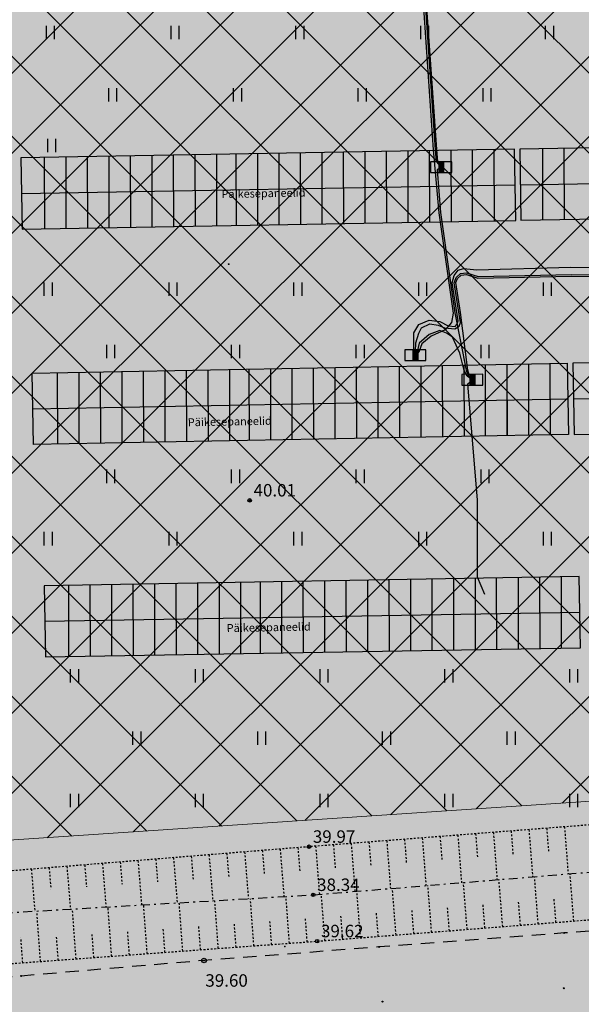
# Model space of a CAD drawing. Units: metres. Extents: x 543235 to 563717, y 6566032 to 6588992.
# Drawn here: x 549868 to 549899, y 6586325 to 6586381 of the extents above; entities that cross this region are included whole.
import ezdxf
from ezdxf.enums import TextEntityAlignment as Align

# ---------------------------------------------------------------- set-up
doc = ezdxf.new("R2010")
doc.units = ezdxf.units.M
doc.header["$MEASUREMENT"] = 0
for name, pattern in [('ASFBET', [2.5, 1.5, -1]), ('KRAAVIPERV', [0.02001, 0.01, -1e-05, 0.01]), ('KRAAVIPOHI', [3.1, 1, -0.5, 0.1, -0.5, 1]), ('NOLVAKRIIPS', [0.02001, 0.01, -1e-05, 0.01])]:
    doc.linetypes.add(name, pattern=pattern)
doc.layers.get('0').update_dxf_attribs({"color": 250})
for name, color, linetype in [('ELRAJATISMP', 1, 'Continuous'), ('HALJASTUS', 252, 'Continuous'), ('KORGUS-EH2000', 7, 'Continuous'), ('MOOTMPUNKT', 7, 'Continuous'), ('MPKAABEL', 253, 'Continuous'), ('RAJATIS', 7, 'Continuous'), ('SITRASS', 102, 'Continuous'), ('TEE', 7, 'Continuous'), ('VEEKOGU', 5, 'Continuous')]:
    doc.layers.add(name, color=color, linetype=linetype)
for name, color, linetype, lineweight in [('Hoonestusala2', 250, 'Continuous', 9), ('Päikesepaneelid', 160, 'Continuous', 30), ('Teed', 252, 'Continuous', 30)]:
    doc.layers.add(name, color=color, linetype=linetype, lineweight=lineweight)
doc.layers.add('Muruala', color=7, linetype='Continuous', lineweight=30, true_color=0x7ca500, transparency=0.7)
doc.styles.add('ITALIC', font='italic.shx')
doc.styles.add('romans', font='romans.shx')
doc.linetypes.add('KAITSETORU', pattern='A,0,[153,mkm,S=0.075,R=0,X=0,Y=0],-0.15,[153,mkm,S=0.075,R=0,X=0,Y=0],-0.15,[153,mkm,S=0.075,R=0,X=0,Y=0],-0.15,[152,mkm,S=0.075,R=0,X=0,Y=0],-1.2,[153,mkm,S=0.075,R=0,X=0,Y=0],-0.15,[153,mkm,S=0.075,R=0,X=0,Y=0],-0.15,[153,mkm,S=0.075,R=0,X=0,Y=0],-0.15,[152,mkm,S=0.075,R=0,X=0,Y=0],-0.15', length=2.25)
doc.linetypes.add('MP_KBL', pattern='A,8,-2,[138,mkm,S=1,R=0,X=0,Y=0],6,[138,mkm,S=1,R=180,X=0,Y=0],-2', length=18)
doc.linetypes.add('SI_KBL', pattern='A,8,-2,4,[132,mkm,S=0.5,R=0,X=0,Y=0],4,-2', length=20)

# ---------------------------------------------------------------- blocks, each defined once
blk = doc.blocks.new('HEIN')
at = {"color": 0, "linetype": 'Continuous'}
for p, q in [((-0.46, 0.76), (-0.46, -0.76)), ((0.46, 0.76), (0.46, -0.76))]:
    blk.add_line(p, q, dxfattribs=at)
blk = doc.blocks.new('RING02')
at = {"color": 0, "linetype": 'Continuous', "lineweight": -3}
blk.add_circle((0, 0), 0.25, dxfattribs=at)
blk = doc.blocks.new('ELJK')
at = {"color": 0, "linetype": 'Continuous'}
for p, q in [((1.19, 0.6), (-1.19, 0.6)), ((-1.19, 0.6), (-1.19, -0.6)), ((-0.27, 0.6), (-0.27, -0.6)), ((0.27, 0.57), (-0.27, 0.57)), ((0.27, 0.54), (-0.27, 0.54)), ((0.27, 0.51), (-0.27, 0.51)), ((0.27, 0.49), (-0.27, 0.49)), ((0.27, 0.46), (-0.27, 0.46)), ((0.27, 0.43), (-0.27, 0.43)), ((0.27, 0.4), (-0.27, 0.4)), ((0.27, 0.37), (-0.27, 0.37)), ((0.27, 0.34), (-0.27, 0.34)), ((0.27, 0.31), (-0.27, 0.31)), ((0.27, 0.28), (-0.27, 0.28)), ((0.27, 0.25), (-0.27, 0.25)), ((0.27, 0.22), (-0.27, 0.22)), ((0.27, 0.2), (-0.27, 0.2)), ((0.27, 0.17), (-0.27, 0.17)), ((0.27, 0.14), (-0.27, 0.14)), ((0.27, 0.11), (-0.27, 0.11)), ((0.27, 0.09), (-0.27, 0.09)), ((0.27, 0.06), (-0.27, 0.06)), ((0.27, 0.03), (-0.27, 0.03)), ((0.27, 0.6), (0.27, -0.6)), ((1.19, -0.6), (1.19, 0.6)), ((-1.19, -0.6), (1.19, -0.6)), ((0.27, 0), (-0.27, 0)), ((0.27, -0.03), (-0.27, -0.03)), ((0.27, -0.06), (-0.27, -0.06)), ((0.27, -0.09), (-0.27, -0.09)), ((0.27, -0.12), (-0.27, -0.12)), ((0.27, -0.14), (-0.27, -0.14)), ((0.27, -0.17), (-0.27, -0.17)), ((0.27, -0.2), (-0.27, -0.2)), ((0.27, -0.23), (-0.27, -0.23)), ((0.27, -0.26), (-0.27, -0.26)), ((0.27, -0.29), (-0.27, -0.29)), ((0.27, -0.32), (-0.27, -0.32)), ((0.27, -0.35), (-0.27, -0.35)), ((0.27, -0.37), (-0.27, -0.37)), ((0.27, -0.4), (-0.27, -0.4)), ((0.27, -0.43), (-0.27, -0.43)), ((0.27, -0.46), (-0.27, -0.46)), ((0.27, -0.48), (-0.27, -0.48)), ((0.27, -0.51), (-0.27, -0.51)), ((0.27, -0.54), (-0.27, -0.54)), ((0.27, -0.57), (-0.27, -0.57))]:
    blk.add_line(p, q, dxfattribs=at)

msp = doc.modelspace()

# ---------------------------------------------------------------- hatches: boundary and pattern name
at = {"layer": 'Hoonestusala2'}
h = msp.add_hatch(dxfattribs=at)
h.set_pattern_fill('ANSI37', color=256)
h.set_pattern_definition([(45, (0, 0), (-2.2450640303, 2.2450640303), []), (135, (0, 0), (-2.2450640303, -2.2450640303), [])])
h.paths.add_polyline_path([(549617.621, 6586600.376), (549610.143, 6586595.535), (549573.897, 6586562.881), (549573.97, 6586549.42), (549662.27, 6586513.26), (549661.842, 6586480.43), (549756.026, 6586481.346), (549756.075, 6586470.713), (549816.619, 6586470.705), (549821.727, 6586470.791), (549820.724, 6586497.423), (549803.027, 6586507.726)])
h.paths.add_polyline_path([(549749.968, 6586454.578), (549818.758, 6586454.572), (549818.642, 6586421.115), (549749.852, 6586421.122)])
h.paths.add_polyline_path([(550113.473, 6586443.179), (550113.746, 6586452.601), (549861.839, 6586449.709), (549863.536, 6586334.249), (549959.251, 6586340.67), (550008.35, 6586372.523)])
h.paths.add_polyline_path([(549820.318, 6586250.246), (549746.035, 6586250.119), (549746.759, 6586378.89), (549766.353, 6586390.885), (549818.149, 6586390.911)])
at = {"layer": 'Muruala'}
h = msp.add_hatch(color=256, dxfattribs=at)
h.dxf.hatch_style = 1
h.paths.add_polyline_path([(549849.39, 6586307.84), (549974.5, 6586317.68), (550029.644, 6586355.599), (550070.839, 6586381.424), (550070.45, 6586400.7), (550159.4, 6586464.35), (550067.38, 6586525.65), (549952.58, 6586633.56), (549852.31, 6586563.38), (549879.716, 6586541.773), (549867.72, 6586517.27), (549836.74, 6586531.36), (549837.38, 6586514.53), (549627.3, 6586616.51), (549573.68, 6586602.75), (549573.97, 6586549.42), (549662.27, 6586513.26), (549660.95, 6586412.04), (549601.83, 6586397.4), (549557.8, 6586322.71), (549429.46, 6586321.73), (549421.879, 6586244.483), (549402.98, 6586046.85), (549448.64, 6586009.06), (549627.91, 6586030.92), (549796.69, 6586038.11), (549817.14, 6586046.77), (549861.7, 6586048.89), (549852.243, 6586247.77)])
at = {"layer": 'Teed'}
h = msp.add_hatch(color=256, dxfattribs=at)
h.dxf.hatch_style = 1
h.paths.add_polyline_path([(549855.395, 6586505.746), (549857.623, 6586506.274), (549859.606, 6586506.669), (549862.821, 6586507.415), (549865.467, 6586508.158), (549868.006, 6586509.014), (549870.482, 6586509.98), (549872.909, 6586511.087), (549874.437, 6586511.844), (549876.55, 6586512.969), (549878.383, 6586514.127), (549880.657, 6586515.677), (549887.731, 6586520.965), (549895.342, 6586526.676), (549903.441, 6586532.743), (549911.656, 6586538.865), (549911.743, 6586538.777), (549918.734, 6586543.943), (549925.655, 6586549.054), (549926.246, 6586549.732), (549933.941, 6586555.593), (549942.107, 6586561.748), (549948.357, 6586566.537), (549959.33, 6586574.77), (549966.032, 6586577.923), (549970.334, 6586578.859), (549975.512, 6586579.068), (549979.171, 6586578.564), (549982.595, 6586577.618), (549985.83, 6586576.208), (549990.395, 6586573.427), (550000.54, 6586564.016), (550011.761, 6586553.376), (550024.072, 6586541.681), (550037.011, 6586529.595), (550037.807, 6586528.819), (550038.022, 6586527.705), (550038.016, 6586527.709), (550037.954, 6586525.64), (550037.239, 6586524.418), (550036.366, 6586523.293), (550040.612, 6586519.588), (550041.685, 6586518.665), (550045.731, 6586515.6), (550046.245, 6586516.313), (550047.198, 6586517.31), (550048.842, 6586517.986), (550050.072, 6586517.779), (550050.807, 6586517.713), (550051.524, 6586517.209), (550056.925, 6586512.953), (550069.266, 6586503.595), (550081.652, 6586494.948), (550096.439, 6586484.791), (550108.494, 6586476.448), (550115.756, 6586470.376), (550118.479, 6586467.211), (550120.371, 6586463.94), (550121.742, 6586460.855), (550122.726, 6586456.896), (550122.817, 6586455.421), (550122.952, 6586453.222), (550122.812, 6586449.53), (550122.218, 6586446.016), (550121.038, 6586442.422), (550120.42, 6586441.014), (550118.987, 6586438.472), (550117.747, 6586436.44), (550117.189, 6586435.738), (550128.545, 6586443.989), (550128.712, 6586444.507), (550129.483, 6586448.959), (550129.673, 6586453.156), (550129.252, 6586457.7), (550128.842, 6586459.704), (550128.069, 6586462.505), (550127.086, 6586465.145), (550126.498, 6586466.574), (550124.786, 6586469.064), (550124.377, 6586468.853), (550120.808, 6586472.234), (550116.943, 6586475.446), (550113.034, 6586478.424), (550111.007, 6586479.851), (550102.687, 6586485.341), (550093.298, 6586491.624), (550084.033, 6586497.788), (550075.764, 6586503.311), (550071.558, 6586506.209), (550067.529, 6586509.082), (550063.507, 6586512.089), (550059.653, 6586515.114), (550055.628, 6586518.33), (550051.789, 6586521.537), (550048.02, 6586524.853), (550044.225, 6586528.249), (550036.298, 6586535.697), (550028.588, 6586542.901), (550020.661, 6586550.397), (550012.666, 6586557.889), (550004.796, 6586565.309), (549998.962, 6586570.779), (549995.307, 6586574.037), (549991.386, 6586576.993), (549987.156, 6586579.546), (549982.722, 6586581.687), (549978.213, 6586583.504), (549973.487, 6586584.897), (549971.239, 6586585.432), (549971.262, 6586585.61), (549966.508, 6586584.79), (549962.08, 6586583.473), (549958.037, 6586581.622), (549954.289, 6586579.157), (549951.413, 6586577.039), (549944.379, 6586571.755), (549938.117, 6586567.05), (549930.109, 6586561.022), (549922.375, 6586555.131), (549914.71, 6586549.426), (549907.383, 6586543.966), (549899.453, 6586537.933), (549891.345, 6586531.934), (549883.805, 6586526.287), (549877.01, 6586521.135), (549874.945, 6586519.75), (549872.793, 6586518.45), (549870.608, 6586517.289), (549868.284, 6586516.189), (549866.119, 6586515.381), (549864.007, 6586514.745), (549861.904, 6586514.135), (549859.396, 6586513.46), (549857.055, 6586512.929), (549854.701, 6586512.538), (549852.238, 6586512.284), (549849.767, 6586512.203), (549845.827, 6586512.373), (549842.188, 6586512.669), (549840.544, 6586512.942), (549836.546, 6586514.009), (549834.522, 6586514.654), (549830.335, 6586516.344), (549826.266, 6586518.295), (549824.543, 6586519.165), (549822.229, 6586520.311), (549809.159, 6586526.684), (549796.001, 6586533.054), (549782.783, 6586539.499), (549769.856, 6586545.733), (549756.789, 6586552.053), (549743.55, 6586558.444), (549730.329, 6586564.917), (549717.156, 6586571.252), (549704.055, 6586577.618), (549691.037, 6586583.954), (549678.047, 6586590.292), (549664.656, 6586596.784), (549649.8, 6586603.958), (549636.875, 6586610.211), (549628.702, 6586614.231), (549626.48, 6586615.578), (549626.007, 6586615.917), (549623.747, 6586617.485), (549616.418, 6586615.272), (549617.815, 6586613.977), (549620.18, 6586611.893), (549625.309, 6586608.553), (549628.814, 6586606.784), (549629.574, 6586606.421), (549633.719, 6586604.459), (549646.663, 6586598.265), (549661.567, 6586590.967), (549674.987, 6586584.426), (549688.022, 6586578.093), (549701.067, 6586571.77), (549714.262, 6586565.326), (549727.298, 6586558.979), (549740.572, 6586552.576), (549753.919, 6586546.138), (549763.247, 6586541.154), (549779.83, 6586533.581), (549793.032, 6586527.14), (549806.273, 6586520.698), (549810.522, 6586518.216), (549819.079, 6586514.341), (549822.968, 6586512.03), (549826.736, 6586508.997), (549829.824, 6586505.321), (549830.083, 6586504.904), (549832.111, 6586501.007), (549833.594, 6586496.623), (549834.242, 6586492.251), (549834.476, 6586487.907), (549834.728, 6586483.048), (549835.548, 6586468.716), (549835.756, 6586465.206), (549836.167, 6586458.477), (549836.266, 6586454.453), (549837.155, 6586439.564), (549836.852, 6586429.804), (549835.71, 6586422.202), (549833.15, 6586413.614), (549830.163, 6586405.705), (549827.505, 6586399.285), (549826.954, 6586397.682), (549825.595, 6586393.382), (549824.513, 6586388.692), (549823.755, 6586384.379), (549823.254, 6586379.781), (549822.905, 6586375.011), (549822.846, 6586370.322), (549823.01, 6586365.438), (549823.588, 6586350.92), (549824.129, 6586336.792), (549824.175, 6586335.244), (549824.644, 6586321.234), (549825.186, 6586306.715), (549825.7, 6586292.605), (549826.177, 6586278.751), (549826.691, 6586264.688), (549827.246, 6586250.942), (549827.374, 6586247.58), (549828.911, 6586208.948), (549830.241, 6586175.809), (549830.845, 6586148.526), (549828.826, 6586140.039), (549825.072, 6586131.987), (549820.6, 6586126.17), (549813.893, 6586120.69), (549807.587, 6586117.353), (549800.089, 6586115.473), (549753.166, 6586114.52), (549637.249, 6586113.602), (549609.231, 6586113.58), (549519.674, 6586113.01), (549513.455, 6586113.946), (549507.905, 6586116.081), (549472.72, 6586115.736), (549472.486, 6586112.655), (549409.231, 6586112.222), (549408.508, 6586104.661), (549609.187, 6586106.274), (549637.19, 6586106.37), (549753.239, 6586107.382), (549799.561, 6586107.816), (549827.541, 6586108.045), (549830.183, 6586108.599), (549834.253, 6586110.764), (549835.706, 6586112.798), (549838.058, 6586116.812), (549838.992, 6586121.74), (549838.495, 6586134.847), (549837.086, 6586174.193), (549835.523, 6586209.127), (549833.939, 6586247.63), (549833.872, 6586250.924), (549833.341, 6586264.789), (549832.845, 6586278.707), (549833.624, 6586292.941), (549834.085, 6586295.159), (549834.553, 6586299.359), (549836.186, 6586304.377), (549838.112, 6586308.748), (549839.199, 6586310.256), (549841.689, 6586312.585), (549843.719, 6586314.088), (549848.054, 6586316.449), (549850.065, 6586317.126), (549858.208, 6586319.553), (549868.142, 6586320.327), (549878.202, 6586321.102), (549888.297, 6586321.898), (549898.299, 6586322.665), (549908.895, 6586323.48), (549919.071, 6586324.325), (549929.473, 6586325.166), (549939.942, 6586326.005), (549950.1, 6586326.756), (549958.886, 6586327.388), (549961.415, 6586327.636), (549964.218, 6586328.061), (549966.666, 6586328.508), (549968.816, 6586329.15), (549970.908, 6586329.922), (549972.974, 6586330.871), (549974.759, 6586331.818), (549976.524, 6586332.895), (549978.368, 6586334.174), (549980.579, 6586335.8), (549988.005, 6586341.288), (549995.503, 6586346.735), (550003.349, 6586352.51), (550011.388, 6586358.372), (550019.577, 6586364.374), (550027.604, 6586370.283), (550035.642, 6586376.2), (550043.531, 6586381.977), (550051.398, 6586387.705), (550058.978, 6586393.315), (550066.935, 6586399.127), (550070.431, 6586401.709), (550070.433, 6586401.764), (550105.38, 6586427.156), (550102.553, 6586425.914), (550097.53, 6586423.93), (550093.862, 6586422.489), (550089.468, 6586420.668), (550085.446, 6586418.881), (550081.736, 6586417.119), (550078.286, 6586415.258), (550075.183, 6586413.37), (550072.749, 6586411.626), (550069.753, 6586409.412), (550063.15, 6586404.55), (550055.328, 6586398.804), (550047.521, 6586393.033), (550039.787, 6586387.369), (550031.91, 6586381.591), (550023.959, 6586375.8), (550015.722, 6586369.754), (550007.762, 6586363.864), (549999.437, 6586357.847), (549991.908, 6586352.245), (549984.062, 6586346.478), (549977.039, 6586341.333), (549971.876, 6586337.804), (549970.266, 6586336.863), (549968.439, 6586336.08), (549966.541, 6586335.356), (549964.579, 6586334.851), (549962.623, 6586334.532), (549960.484, 6586334.195), (549957.673, 6586333.927), (549949.854, 6586333.293), (549939.606, 6586332.5), (549929.112, 6586331.71), (549919.039, 6586330.893), (549908.631, 6586330.076), (549898.337, 6586329.29), (549887.945, 6586328.505), (549878.127, 6586327.745), (549867.87, 6586326.874), (549858.002, 6586326.156), (549851.12, 6586325.634), (549843.527, 6586325.379), (549841.383, 6586325.746), (549839.367, 6586326.432), (549837.799, 6586327.313), (549835.822, 6586328.764), (549834.193, 6586330.36), (549832.244, 6586333.145), (549831.1, 6586336.164), (549830.761, 6586338.286), (549830.533, 6586341.679), (549830.042, 6586354.11), (549829.438, 6586373.485), (549829.944, 6586380.889), (549831.071, 6586387.508), (549832.814, 6586394.214), (549833.764, 6586396.934), (549836.206, 6586403.057), (549839.452, 6586411.532), (549841.925, 6586420.24), (549843.38, 6586429.59), (549843.669, 6586439.155), (549843.622, 6586440.198), (549842.854, 6586454.432), (549842.089, 6586468.822), (549841.937, 6586471.839), (549841.361, 6586483.309), (549841.444, 6586487.702), (549842.229, 6586492.822), (549843.637, 6586496.586), (549846.406, 6586500.116), (549847.187, 6586500.966), (549848.313, 6586502.032), (549850.303, 6586503.53), (549851.9, 6586504.506), (549853.495, 6586505.189)])

# ---------------------------------------------------------------- linework, layer by layer
at = {"layer": 'Hoonestusala2', "flags": 128}
msp.add_lwpolyline([(550113.473, 6586443.179), (550113.746, 6586452.601), (549861.839, 6586449.709), (549863.536, 6586334.249), (549959.251, 6586340.67), (550008.35, 6586372.523)], close=True, dxfattribs=at)
at = {"layer": 'KORGUS-EH2000', "color": 9, "linetype": 'Continuous', "ltscale": 0.5, "true_color": 0xc7c8ca}
for centre in [(549880.689, 6586353.575), (549884.015, 6586334.133), (549884.256, 6586331.429), (549884.474, 6586328.83)]:
    msp.add_circle(centre, 0.1, dxfattribs=at)
at = {"layer": 'MOOTMPUNKT', "color": 9, "linetype": 'Continuous', "lineweight": 0, "true_color": 0xc7c8ca}
for centre in [(549879.511, 6586366.834), (549880.689, 6586353.575), (549884.015, 6586334.133), (549884.256, 6586331.429), (549898.337, 6586329.29), (549882.661, 6586328.534), (549884.474, 6586328.83), (549887.945, 6586328.505), (549878.127, 6586327.745), (549867.87, 6586326.874), (549898.307, 6586326.185), (549888.137, 6586325.435)]:
    msp.add_circle(centre, 0.025, dxfattribs=at)
at = {"layer": 'MOOTMPUNKT', "color": 9, "lineweight": 30, "true_color": 0xc7c8ca}
for centre in [(549898.335, 6586329.293), (549887.943, 6586328.508), (549878.125, 6586327.748), (549867.868, 6586326.877), (549898.305, 6586326.188), (549888.135, 6586325.438)]:
    msp.add_circle(centre, 0.025, dxfattribs=at)
at = {"layer": 'MPKAABEL', "linetype": 'MP_KBL', "ltscale": 0.5, "flags": 128}
for points in [[(549848.942, 6586425.527), (549848.91, 6586426.113), (549849.053, 6586426.581), (549849.569, 6586426.946), (549850.152, 6586427.136), (549850.821, 6586427.193), (549852.498, 6586426.978), (549854.154, 6586426.793), (549856.242, 6586426.776), (549858.486, 6586426.739), (549862.023, 6586426.679), (549865.712, 6586426.657), (549877.79, 6586427.043), (549885.293, 6586427.333), (549885.723, 6586427.306), (549886.045, 6586427.219), (549886.3, 6586426.984), (549886.428, 6586426.736), (549886.423, 6586424.833), (549886.619, 6586423.422), (549887.256, 6586421.493), (549887.809, 6586419.576), (549888.188, 6586414.641), (549888.439, 6586408.752), (549888.892, 6586398.116), (549889.155, 6586396.863), (549889.656, 6586389.953), (549890.099, 6586384.692), (549890.367, 6586382.325), (549890.989, 6586373.253), (549891.289, 6586369.717), (549891.85, 6586365.789), (549892.104, 6586364.088), (549892, 6586363.563), (549891.65, 6586363.149), (549890.865, 6586362.79), (549890.349, 6586362.356), (549890.18, 6586361.904), (549889.982, 6586361.716)], [(549891.429, 6586372.285), (549891.246, 6586372.587), (549891.188, 6586373.269), (549890.381, 6586384.695), (549889.955, 6586389.976), (549889.532, 6586396.407), (549889.485, 6586396.939), (549889.233, 6586397.668), (549888.763, 6586398.13), (549887.642, 6586398.439), (549887.095, 6586398.445), (549886.682, 6586398.237), (549886.464, 6586397.78), (549886.559, 6586397.566)], [(549889.982, 6586361.716), (549889.895, 6586361.936), (549889.892, 6586362.431), (549889.904, 6586362.986), (549890.182, 6586363.445), (549890.755, 6586363.69), (549891.347, 6586363.609), (549891.814, 6586363.38), (549892.205, 6586363.327), (549892.316, 6586363.457), (549892.386, 6586363.662), (549892.051, 6586365.794), (549892.165, 6586366.2), (549892.383, 6586366.493), (549892.686, 6586366.586), (549893.433, 6586366.524), (549898.677, 6586366.669), (549907.868, 6586366.626), (549912.104, 6586366.603), (549921.914, 6586366.692), (549932.27, 6586366.813), (549932.765, 6586366.653), (549933.178, 6586366.321), (549933.508, 6586365.56), (549933.705, 6586364.755), (549933.508, 6586361.876), (549933.378, 6586361.168), (549933.17, 6586358.328), (549932.389, 6586350.623), (549932.395, 6586349.184), (549932.26, 6586349.037), (549932.052, 6586348.932), (549931.452, 6586348.94)], [(549889.982, 6586361.716), (549889.991, 6586361.928), (549890.01, 6586362.414), (549890.175, 6586362.958), (549890.332, 6586363.26), (549890.798, 6586363.478), (549891.252, 6586363.416), (549891.623, 6586363.262), (549892.2, 6586363.206), (549892.43, 6586363.361), (549892.504, 6586363.556), (549892.152, 6586365.796), (549892.265, 6586366.093), (549892.504, 6586366.311), (549892.852, 6586366.355), (549893.495, 6586366.141), (549898.738, 6586366.252), (549907.874, 6586366.188), (549912.171, 6586366.117), (549921.955, 6586366.297), (549932.248, 6586366.56), (549932.668, 6586366.441), (549932.989, 6586366.162), (549933.238, 6586365.711), (549933.511, 6586364.778), (549933.37, 6586361.936), (549933.284, 6586361.468), (549933.028, 6586361.184), (549932.595, 6586361.035)], [(549893.177, 6586360.348), (549892.883, 6586360.554), (549892.724, 6586360.862), (549892.471, 6586361.838), (549892.068, 6586362.738), (549891.724, 6586362.965), (549891.351, 6586363.105), (549890.755, 6586362.88), (549890.185, 6586362.393), (549890.086, 6586361.915), (549889.982, 6586361.716)]]:
    msp.add_lwpolyline(points, dxfattribs=at)
at = {"layer": 'MPKAABEL', "linetype": 'KAITSETORU', "ltscale": 0.5, "flags": 128}
msp.add_lwpolyline([(549893.881, 6586348.283), (549893.462, 6586349.256), (549893.467, 6586353.592), (549892.921, 6586360.122), (549893.177, 6586360.348)], dxfattribs=at)
at = {"layer": 'Päikesepaneelid', "linetype": 'Continuous', "flags": 128}
for points in [[(549937.417, 6586374.023), (549895.835, 6586373.296), (549895.905, 6586369.296), (549937.487, 6586370.024)], [(549867.851, 6586372.806), (549867.921, 6586368.807), (549895.62, 6586369.291), (549895.55, 6586373.291)], [(549943.824, 6586362.113), (549898.822, 6586361.281), (549898.896, 6586357.281), (549943.898, 6586358.114)], [(549868.48, 6586360.719), (549898.499, 6586361.275), (549898.573, 6586357.275), (549868.554, 6586356.72)], [(549869.161, 6586348.786), (549869.23, 6586344.787), (549899.237, 6586345.304), (549899.168, 6586349.303)]]:
    msp.add_lwpolyline(points, close=True, dxfattribs=at)
at = {"layer": 'Päikesepaneelid'}
for points, elevation in [([(549890.761, 6586373.207), (549890.768, 6586369.207)], 39.071), ([(549891.977, 6586373.228), (549891.983, 6586369.228)], 39.071), ([(549893.167, 6586373.249), (549893.173, 6586369.249)], 39.071), ([(549894.387, 6586373.271), (549894.393, 6586369.27)], 39.071), ([(549897.11, 6586373.318), (549897.116, 6586369.318)], 39.071), ([(549898.315, 6586373.339), (549898.321, 6586369.339)], 39.071), ([(549869.167, 6586372.829), (549869.173, 6586368.829)], 39.071), ([(549870.372, 6586372.85), (549870.378, 6586368.85)], 39.071), ([(549871.577, 6586372.872), (549871.583, 6586368.871)], 39.071), ([(549872.786, 6586372.893), (549872.792, 6586368.892)], 39.071), ([(549873.991, 6586372.914), (549873.997, 6586368.913)], 39.071), ([(549875.196, 6586372.935), (549875.202, 6586368.934)], 39.071), ([(549876.401, 6586372.956), (549876.407, 6586368.955)], 39.071), ([(549877.616, 6586372.977), (549877.623, 6586368.977)], 39.071), ([(549878.822, 6586372.998), (549878.828, 6586368.998)], 39.071), ([(549879.915, 6586373.017), (549879.921, 6586369.017)], 39.071), ([(549881.12, 6586373.038), (549881.126, 6586369.038)], 39.071), ([(549882.322, 6586373.06), (549882.328, 6586369.059)], 39.071), ([(549883.527, 6586373.081), (549883.533, 6586369.08)], 39.071), ([(549884.732, 6586373.102), (549884.738, 6586369.101)], 39.071), ([(549885.937, 6586373.123), (549885.943, 6586369.122)], 39.071), ([(549887.146, 6586373.144), (549887.153, 6586369.143)], 39.071), ([(549888.351, 6586373.165), (549888.358, 6586369.164)], 39.071), ([(549889.556, 6586373.186), (549889.563, 6586369.186)], 39.071), ([(549885.46, 6586361.033), (549885.466, 6586357.033)], 39.071), ([(549886.665, 6586361.056), (549886.671, 6586357.055)], 39.071), ([(549887.874, 6586361.078), (549887.881, 6586357.077)], 39.071), ([(549889.079, 6586361.1), (549889.086, 6586357.1)], 39.071), ([(549890.284, 6586361.123), (549890.29, 6586357.122)], 39.071), ([(549891.489, 6586361.145), (549891.495, 6586357.144)], 39.071), ([(549892.705, 6586361.167), (549892.711, 6586357.167)], 39.071), ([(549893.895, 6586361.189), (549893.901, 6586357.189)], 39.071), ([(549895.115, 6586361.212), (549895.121, 6586357.211)], 39.071), ([(549895.121, 6586361.212), (549895.127, 6586357.212)], 78.142), ([(549896.326, 6586361.234), (549896.332, 6586357.234)], 78.142), ([(549897.531, 6586361.257), (549897.537, 6586357.256)], 78.142), ([(549869.895, 6586360.745), (549869.901, 6586356.745)], 39.071), ([(549871.1, 6586360.768), (549871.106, 6586356.767)], 39.071), ([(549872.305, 6586360.79), (549872.311, 6586356.789)], 39.071), ([(549873.514, 6586360.812), (549873.52, 6586356.812)], 39.071), ([(549874.719, 6586360.835), (549874.725, 6586356.834)], 39.071), ([(549875.924, 6586360.857), (549875.93, 6586356.856)], 39.071), ([(549877.129, 6586360.879), (549877.135, 6586356.879)], 39.071), ([(549878.344, 6586360.902), (549878.351, 6586356.901)], 39.071), ([(549879.55, 6586360.924), (549879.556, 6586356.923)], 39.071), ([(549880.643, 6586360.944), (549880.649, 6586356.944)], 39.071), ([(549881.848, 6586360.967), (549881.854, 6586356.966)], 39.071), ([(549883.05, 6586360.989), (549883.056, 6586356.988)], 39.071), ([(549884.255, 6586361.011), (549884.261, 6586357.011)], 39.071), ([(549874.138, 6586348.872), (549874.144, 6586344.872)], 39.071), ([(549875.343, 6586348.893), (549875.349, 6586344.892)], 39.071), ([(549876.548, 6586348.914), (549876.554, 6586344.913)], 39.071), ([(549877.753, 6586348.934), (549877.759, 6586344.934)], 39.071), ([(549878.968, 6586348.955), (549878.975, 6586344.955)], 39.071), ([(549880.174, 6586348.976), (549880.18, 6586344.976)], 39.071), ([(549881.267, 6586348.995), (549881.273, 6586344.994)], 39.071), ([(549882.472, 6586349.016), (549882.478, 6586345.015)], 39.071), ([(549883.674, 6586349.036), (549883.68, 6586345.036)], 39.071), ([(549884.879, 6586349.057), (549884.885, 6586345.057)], 39.071), ([(549886.084, 6586349.078), (549886.09, 6586345.077)], 39.071), ([(549887.289, 6586349.099), (549887.295, 6586345.098)], 39.071), ([(549888.498, 6586349.12), (549888.505, 6586345.119)], 39.071), ([(549889.703, 6586349.14), (549889.71, 6586345.14)], 39.071), ([(549890.908, 6586349.161), (549890.914, 6586345.161)], 39.071), ([(549892.113, 6586349.182), (549892.119, 6586345.181)], 39.071), ([(549893.329, 6586349.203), (549893.335, 6586345.202)], 39.071), ([(549894.519, 6586349.223), (549894.525, 6586345.223)], 39.071), ([(549895.739, 6586349.244), (549895.745, 6586345.244)], 39.071), ([(549895.745, 6586349.244), (549895.752, 6586345.244)], 78.142), ([(549896.95, 6586349.265), (549896.956, 6586345.265)], 78.142), ([(549898.155, 6586349.286), (549898.161, 6586345.285)], 78.142), ([(549870.519, 6586348.81), (549870.525, 6586344.809)], 39.071), ([(549871.724, 6586348.83), (549871.73, 6586344.83)], 39.071), ([(549872.929, 6586348.851), (549872.935, 6586344.851)], 39.071)]:
    msp.add_lwpolyline(points, dxfattribs=dict(at, elevation=elevation))
for points in [[(549895.87, 6586371.296), (549937.452, 6586372.023)], [(549867.886, 6586370.807), (549895.585, 6586371.291)], [(549898.859, 6586359.281), (549943.861, 6586360.114)], [(549868.517, 6586358.72), (549898.536, 6586359.275)], [(549869.195, 6586346.787), (549899.202, 6586347.304)]]:
    msp.add_lwpolyline(points, dxfattribs=at)
at = {"layer": 'RAJATIS', "color": 9, "linetype": 'Continuous', "true_color": 0xc7c8ca, "flags": 128}
for points in [[(549937.417, 6586374.023), (549895.835, 6586373.296), (549895.905, 6586369.296), (549937.487, 6586370.024)], [(549867.851, 6586372.806), (549867.921, 6586368.807), (549895.62, 6586369.291), (549895.55, 6586373.291)], [(549943.824, 6586362.113), (549898.822, 6586361.281), (549898.896, 6586357.281), (549943.898, 6586358.114)], [(549868.48, 6586360.719), (549898.499, 6586361.275), (549898.573, 6586357.275), (549868.554, 6586356.72)], [(549869.161, 6586348.786), (549869.23, 6586344.787), (549899.237, 6586345.304), (549899.168, 6586349.303)]]:
    msp.add_lwpolyline(points, close=True, dxfattribs=at)
at = {"layer": 'SITRASS', "linetype": 'SI_KBL', "ltscale": 0.5, "flags": 128}
for points in [[(549889.311, 6586384.242), (549889.909, 6586384.201), (549890.281, 6586383.904), (549890.467, 6586382.332), (549891.088, 6586373.261), (549891.144, 6586372.6), (549891.429, 6586372.285)], [(549891.429, 6586372.285), (549891.203, 6586372.13), (549891.389, 6586369.727), (549891.951, 6586365.791), (549892.195, 6586364.098), (549892.826, 6586360.878), (549892.945, 6586360.565), (549893.177, 6586360.348)], [(549893.177, 6586360.348), (549893.009, 6586360.574), (549892.923, 6586360.887), (549892.518, 6586364.113), (549892.253, 6586365.799), (549892.353, 6586366.038), (549892.548, 6586366.215), (549892.842, 6586366.253), (549893.48, 6586366.04), (549898.739, 6586366.152), (549907.873, 6586366.088), (549912.171, 6586366.017), (549921.957, 6586366.197), (549932.236, 6586366.459), (549932.62, 6586366.35), (549932.91, 6586366.099), (549933.142, 6586365.677), (549933.418, 6586364.782), (549933.255, 6586361.942), (549933.278, 6586361.18), (549933.07, 6586358.337), (549932.289, 6586350.628), (549932.294, 6586349.217), (549932.064, 6586348.992), (549931.452, 6586348.94)]]:
    msp.add_lwpolyline(points, dxfattribs=at)
at = {"layer": 'TEE', "color": 9, "linetype": 'ASFBET', "ltscale": 0.5, "true_color": 0xc7c8ca, "flags": 128}
msp.add_lwpolyline([(549851.12, 6586325.634), (549851.12, 6586325.634), (549843.527, 6586325.379), (549841.383, 6586325.746), (549839.367, 6586326.432), (549837.799, 6586327.313), (549835.822, 6586328.764), (549834.193, 6586330.36), (549832.244, 6586333.145), (549831.1, 6586336.164), (549830.761, 6586338.286), (549830.533, 6586341.679), (549830.042, 6586354.11), (549829.438, 6586373.485), (549829.944, 6586380.889), (549831.071, 6586387.508), (549832.814, 6586394.214), (549833.764, 6586396.934), (549836.206, 6586403.057), (549839.452, 6586411.532), (549841.925, 6586420.24), (549843.38, 6586429.59), (549843.669, 6586439.155), (549843.622, 6586440.198), (549842.854, 6586454.432), (549842.089, 6586468.822), (549841.361, 6586483.309), (549841.444, 6586487.702), (549842.229, 6586492.822), (549843.637, 6586496.586), (549846.406, 6586500.116), (549847.187, 6586500.966), (549848.313, 6586502.032), (549850.303, 6586503.53), (549851.9, 6586504.506), (549853.495, 6586505.189), (549855.395, 6586505.746), (549857.623, 6586506.274), (549859.606, 6586506.669), (549862.821, 6586507.415), (549865.467, 6586508.158), (549868.006, 6586509.014), (549870.482, 6586509.98), (549872.909, 6586511.087), (549874.437, 6586511.844), (549876.55, 6586512.969), (549878.383, 6586514.127), (549880.657, 6586515.677), (549887.731, 6586520.965), (549895.342, 6586526.676), (549903.441, 6586532.743), (549911.656, 6586538.865), (549911.743, 6586538.777), (549918.734, 6586543.943), (549925.655, 6586549.054), (549926.246, 6586549.732), (549933.941, 6586555.593), (549942.107, 6586561.748), (549948.357, 6586566.537), (549959.33, 6586574.77), (549966.032, 6586577.923), (549970.334, 6586578.859), (549975.512, 6586579.068), (549979.171, 6586578.564), (549982.595, 6586577.618), (549985.83, 6586576.208), (549990.395, 6586573.427), (550000.54, 6586564.016), (550011.761, 6586553.376), (550024.072, 6586541.681), (550037.011, 6586529.595), (550037.807, 6586528.819), (550038.017, 6586527.73), (550037.954, 6586525.64), (550037.239, 6586524.418), (550036.366, 6586523.293), (550040.612, 6586519.588), (550041.685, 6586518.665), (550045.731, 6586515.6), (550046.245, 6586516.313), (550047.198, 6586517.31), (550048.842, 6586517.986), (550050.072, 6586517.779), (550050.807, 6586517.713), (550051.524, 6586517.209), (550056.925, 6586512.953), (550069.266, 6586503.595), (550081.652, 6586494.948), (550096.439, 6586484.791), (550108.494, 6586476.448), (550115.756, 6586470.376), (550118.479, 6586467.211), (550120.371, 6586463.94), (550121.742, 6586460.855), (550122.726, 6586456.896), (550122.952, 6586453.222), (550122.812, 6586449.53), (550122.218, 6586446.016), (550121.038, 6586442.422), (550120.42, 6586441.014), (550118.987, 6586438.472), (550117.747, 6586436.44), (550116.257, 6586434.563), (550114.522, 6586432.907), (550112.729, 6586431.454), (550110.708, 6586429.984), (550108.652, 6586428.757), (550106.298, 6586427.56), (550102.553, 6586425.914), (550097.53, 6586423.93), (550093.862, 6586422.489), (550089.468, 6586420.668), (550085.446, 6586418.881), (550081.736, 6586417.119), (550078.286, 6586415.258), (550075.183, 6586413.37), (550072.749, 6586411.626), (550069.753, 6586409.412), (550063.15, 6586404.55), (550055.328, 6586398.804), (550047.521, 6586393.033), (550039.787, 6586387.369), (550031.91, 6586381.591), (550023.959, 6586375.8), (550015.722, 6586369.754), (550007.762, 6586363.864), (549999.437, 6586357.847), (549991.908, 6586352.245), (549984.062, 6586346.478), (549977.039, 6586341.333), (549971.876, 6586337.804), (549970.266, 6586336.863), (549968.439, 6586336.08), (549966.541, 6586335.356), (549964.579, 6586334.851), (549962.623, 6586334.532), (549960.484, 6586334.195), (549957.673, 6586333.927), (549949.854, 6586333.293), (549939.606, 6586332.5), (549929.112, 6586331.71), (549919.039, 6586330.893), (549908.631, 6586330.076), (549898.337, 6586329.29), (549887.945, 6586328.505), (549878.127, 6586327.745), (549867.87, 6586326.874), (549858.002, 6586326.156)], close=True, dxfattribs=at)
at = {"layer": 'Teed', "linetype": 'ASFBET', "ltscale": 0.5, "flags": 128}
msp.add_lwpolyline([(549851.12, 6586325.634), (549851.12, 6586325.634), (549843.527, 6586325.379), (549841.383, 6586325.746), (549839.367, 6586326.432), (549837.799, 6586327.313), (549835.822, 6586328.764), (549834.193, 6586330.36), (549832.244, 6586333.145), (549831.1, 6586336.164), (549830.761, 6586338.286), (549830.533, 6586341.679), (549830.042, 6586354.11), (549829.438, 6586373.485), (549829.944, 6586380.889), (549831.071, 6586387.508), (549832.814, 6586394.214), (549833.764, 6586396.934), (549836.206, 6586403.057), (549839.452, 6586411.532), (549841.925, 6586420.24), (549843.38, 6586429.59), (549843.669, 6586439.155), (549843.622, 6586440.198), (549842.854, 6586454.432), (549842.089, 6586468.822), (549841.361, 6586483.309), (549841.444, 6586487.702), (549842.229, 6586492.822), (549843.637, 6586496.586), (549846.406, 6586500.116), (549847.187, 6586500.966), (549848.313, 6586502.032), (549850.303, 6586503.53), (549851.9, 6586504.506), (549853.495, 6586505.189), (549855.395, 6586505.746), (549857.623, 6586506.274), (549859.606, 6586506.669), (549862.821, 6586507.415), (549865.467, 6586508.158), (549868.006, 6586509.014), (549870.482, 6586509.98), (549872.909, 6586511.087), (549874.437, 6586511.844), (549876.55, 6586512.969), (549878.383, 6586514.127), (549880.657, 6586515.677), (549887.731, 6586520.965), (549895.342, 6586526.676), (549903.441, 6586532.743), (549911.656, 6586538.865), (549911.743, 6586538.777), (549918.734, 6586543.943), (549925.655, 6586549.054), (549926.246, 6586549.732), (549933.941, 6586555.593), (549942.107, 6586561.748), (549948.357, 6586566.537), (549959.33, 6586574.77), (549966.032, 6586577.923), (549970.334, 6586578.859), (549975.512, 6586579.068), (549979.171, 6586578.564), (549982.595, 6586577.618), (549985.83, 6586576.208), (549990.395, 6586573.427), (550000.54, 6586564.016), (550011.761, 6586553.376), (550024.072, 6586541.681), (550037.011, 6586529.595), (550037.807, 6586528.819), (550038.017, 6586527.73), (550037.954, 6586525.64), (550037.239, 6586524.418), (550036.366, 6586523.293), (550040.612, 6586519.588), (550041.685, 6586518.665), (550045.731, 6586515.6), (550046.245, 6586516.313), (550047.198, 6586517.31), (550048.842, 6586517.986), (550050.072, 6586517.779), (550050.807, 6586517.713), (550051.524, 6586517.209), (550056.925, 6586512.953), (550069.266, 6586503.595), (550081.652, 6586494.948), (550096.439, 6586484.791), (550108.494, 6586476.448), (550115.756, 6586470.376), (550118.479, 6586467.211), (550120.371, 6586463.94), (550121.742, 6586460.855), (550122.726, 6586456.896), (550122.952, 6586453.222), (550122.812, 6586449.53), (550122.218, 6586446.016), (550121.038, 6586442.422), (550120.42, 6586441.014), (550118.987, 6586438.472), (550117.747, 6586436.44), (550116.257, 6586434.563), (550114.522, 6586432.907), (550112.729, 6586431.454), (550110.708, 6586429.984), (550108.652, 6586428.757), (550106.298, 6586427.56), (550102.553, 6586425.914), (550097.53, 6586423.93), (550093.862, 6586422.489), (550089.468, 6586420.668), (550085.446, 6586418.881), (550081.736, 6586417.119), (550078.286, 6586415.258), (550075.183, 6586413.37), (550072.749, 6586411.626), (550069.753, 6586409.412), (550063.15, 6586404.55), (550055.328, 6586398.804), (550047.521, 6586393.033), (550039.787, 6586387.369), (550031.91, 6586381.591), (550023.959, 6586375.8), (550015.722, 6586369.754), (550007.762, 6586363.864), (549999.437, 6586357.847), (549991.908, 6586352.245), (549984.062, 6586346.478), (549977.039, 6586341.333), (549971.876, 6586337.804), (549970.266, 6586336.863), (549968.439, 6586336.08), (549966.541, 6586335.356), (549964.579, 6586334.851), (549962.623, 6586334.532), (549960.484, 6586334.195), (549957.673, 6586333.927), (549949.854, 6586333.293), (549939.606, 6586332.5), (549929.112, 6586331.71), (549919.039, 6586330.893), (549908.631, 6586330.076), (549898.337, 6586329.29), (549887.945, 6586328.505), (549878.127, 6586327.745), (549867.87, 6586326.874), (549858.002, 6586326.156)], close=True, dxfattribs=at)
at = {"layer": 'VEEKOGU', "color": 9, "linetype": 'NOLVAKRIIPS', "ltscale": 0.5, "true_color": 0xc7c8ca}
for p, q in [((549896.351, 6586335.092), (549896.557, 6586332.443)), ((549897.348, 6586335.17), (549897.451, 6586333.847)), ((549898.345, 6586335.247), (549898.55, 6586332.607)), ((549889.372, 6586334.55), (549889.476, 6586333.209)), ((549890.369, 6586334.627), (549890.577, 6586331.95)), ((549891.366, 6586334.705), (549891.47, 6586333.368)), ((549892.363, 6586334.782), (549892.57, 6586332.114)), ((549893.36, 6586334.86), (549893.464, 6586333.528)), ((549894.357, 6586334.937), (549894.564, 6586332.279)), ((549895.354, 6586335.015), (549895.457, 6586333.688)), ((549882.394, 6586334.001), (549882.61, 6586331.328)), ((549883.39, 6586334.082), (549883.5, 6586332.736)), ((549884.387, 6586334.162), (549884.597, 6586331.457)), ((549885.384, 6586334.239), (549885.489, 6586332.889)), ((549886.381, 6586334.317), (549886.591, 6586331.621)), ((549887.378, 6586334.394), (549887.483, 6586333.049)), ((549888.375, 6586334.472), (549888.584, 6586331.786)), ((549875.416, 6586333.436), (549875.519, 6586332.168)), ((549876.413, 6586333.516), (549876.62, 6586330.961)), ((549877.41, 6586333.597), (549877.514, 6586332.31)), ((549878.407, 6586333.678), (549878.617, 6586331.083)), ((549879.403, 6586333.759), (549879.509, 6586332.452)), ((549880.4, 6586333.84), (549880.614, 6586331.206)), ((549881.397, 6586333.921), (549881.504, 6586332.594)), ((549868.439, 6586332.87), (549868.634, 6586330.471)), ((549869.436, 6586332.95), (549869.534, 6586331.741)), ((549870.433, 6586333.031), (549870.631, 6586330.593)), ((549871.43, 6586333.112), (549871.529, 6586331.883)), ((549872.426, 6586333.193), (549872.627, 6586330.716)), ((549873.423, 6586333.274), (549873.524, 6586332.025)), ((549874.42, 6586333.355), (549874.624, 6586330.838)), ((549896.873, 6586329.806), (549896.665, 6586332.452)), ((549898.867, 6586329.963), (549898.658, 6586332.616)), ((549888.898, 6586329.178), (549888.692, 6586331.795)), ((549890.892, 6586329.335), (549890.685, 6586331.959)), ((549892.886, 6586329.492), (549892.678, 6586332.123)), ((549894.879, 6586329.649), (549894.672, 6586332.287)), ((549880.921, 6586328.57), (549880.728, 6586331.213)), ((549882.916, 6586328.716), (549882.724, 6586331.335)), ((549884.91, 6586328.864), (549884.705, 6586331.466)), ((549886.904, 6586329.021), (549886.699, 6586331.63)), ((549897.87, 6586329.885), (549897.766, 6586331.209)), ((549872.943, 6586327.985), (549872.742, 6586330.723)), ((549874.937, 6586328.131), (549874.738, 6586330.845)), ((549876.932, 6586328.277), (549876.735, 6586330.968)), ((549878.927, 6586328.423), (549878.731, 6586331.09)), ((549891.889, 6586329.414), (549891.785, 6586330.727)), ((549893.883, 6586329.571), (549893.779, 6586330.888)), ((549895.876, 6586329.728), (549895.772, 6586331.049)), ((549868.953, 6586327.693), (549868.749, 6586330.478)), ((549870.948, 6586327.839), (549870.746, 6586330.601)), ((549883.913, 6586328.789), (549883.818, 6586330.093)), ((549885.907, 6586328.943), (549885.805, 6586330.246)), ((549887.901, 6586329.1), (549887.798, 6586330.406)), ((549889.895, 6586329.257), (549889.792, 6586330.567)), ((549875.935, 6586328.204), (549875.836, 6586329.555)), ((549877.929, 6586328.35), (549877.831, 6586329.69)), ((549879.924, 6586328.497), (549879.827, 6586329.824)), ((549881.919, 6586328.643), (549881.822, 6586329.958)), ((549867.956, 6586327.62), (549867.853, 6586329.018)), ((549869.951, 6586327.766), (549869.849, 6586329.152)), ((549871.945, 6586327.912), (549871.844, 6586329.287)), ((549873.94, 6586328.058), (549873.84, 6586329.421))]:
    msp.add_line(p, q, dxfattribs=at)
at = {"layer": 'VEEKOGU', "color": 9, "linetype": 'KRAAVIPERV', "ltscale": 0.5, "true_color": 0xc7c8ca, "flags": 128}
msp.add_lwpolyline([(549859.185, 6586450.705), (549861.457, 6586450.905), (549877.959, 6586451.032), (549894.915, 6586451.4), (549911.873, 6586451.62), (549927.558, 6586451.578), (549942.719, 6586451.978), (549947.099, 6586451.646), (549948.609, 6586451.776), (549949.054, 6586452.445), (549949.023, 6586453.632), (549948.305, 6586454.672), (549946.584, 6586455.412), (549944.942, 6586455.94), (549927.714, 6586455.95), (549911.506, 6586455.767), (549894.388, 6586455.641), (549877.585, 6586455.752), (549858.889, 6586455.365), (549858.383, 6586454.922), (549856.618, 6586454.203), (549855.538, 6586454.381), (549852.045, 6586452.834), (549851.773, 6586452.439), (549852.319, 6586438.942), (549853.314, 6586424.564), (549853.382, 6586411.165), (549853.92, 6586397.679), (549854.558, 6586385.119), (549855.13, 6586380.9), (549855.927, 6586367.965), (549856.17, 6586363.684), (549856.211, 6586356.829), (549856.415, 6586352.844), (549857.104, 6586347.384), (549857.33, 6586342.801), (549857.465, 6586338.609), (549857.754, 6586336.162), (549857.852, 6586334.618), (549857.594, 6586333.168), (549856.473, 6586332.283), (549855.586, 6586331.904), (549856.611, 6586327.242), (549861.163, 6586327.422), (549861.972, 6586327.181), (549884.474, 6586328.83), (549902.303, 6586330.234), (549920.241, 6586331.517), (549938.099, 6586333.206), (549956.273, 6586334.339), (549963.085, 6586335.119), (549969.092, 6586337.128), (549975.058, 6586340.884), (549981.538, 6586345.434), (549991.544, 6586352.923), (550005.927, 6586363.884), (550006.838, 6586365.391), (550006.98, 6586366.891), (550006.415, 6586367.816), (550005.399, 6586368.228), (550004.161, 6586368.433), (550002.95, 6586367.735), (549997.251, 6586363.099), (549988.752, 6586356.502), (549979.034, 6586348.932), (549972.562, 6586344.303), (549966.719, 6586341.533), (549961.446, 6586340.263), (549955.404, 6586339.521), (549937.626, 6586338.433), (549919.529, 6586336.751), (549901.789, 6586335.515), (549884.015, 6586334.133), (549863.316, 6586332.454), (549862.587, 6586332.464), (549862.229, 6586332.88), (549862.245, 6586334.259), (549862.004, 6586338.512), (549861.848, 6586343.129), (549861.647, 6586347.819), (549861.421, 6586353.488), (549861.083, 6586363.972), (549860.996, 6586368.269), (549860.072, 6586381.429), (549859.809, 6586385.578), (549859.119, 6586398.093), (549858.003, 6586411.563), (549857.388, 6586424.781), (549856.71, 6586437.533), (549856.66, 6586446.352), (549856.605, 6586448.018), (549857.152, 6586449.482), (549858.32, 6586450.44)], close=True, dxfattribs=at)
at = {"layer": 'VEEKOGU', "color": 9, "linetype": 'KRAAVIPOHI', "ltscale": 0.5, "true_color": 0xc7c8ca}
msp.add_lwpolyline([(549862.498, 6586330.155), (549884.256, 6586331.429), (549902.153, 6586332.904), (549920.02, 6586334.256), (549937.578, 6586335.753), (549955.973, 6586337.1), (549962.813, 6586337.902), (549968.442, 6586339.584), (549974.072, 6586342.727), (549980.185, 6586347.19), (549990.094, 6586354.751), (550002.085, 6586363.939)], dxfattribs=at)

# ---------------------------------------------------------------- block references
at = {"layer": 'ELRAJATISMP', "color": 9, "ltscale": 0.5, "true_color": 0xc7c8ca, "xscale": 0.5, "yscale": 0.5, "zscale": 0.5, "rotation": 0.1086934403341225}
for p in [(549891.429, 6586372.287), (549889.982, 6586361.719), (549893.177, 6586360.35)]:
    msp.add_blockref('ELJK', p, dxfattribs=at)
at = {"layer": 'HALJASTUS', "color": 9, "true_color": 0xc7c8ca, "xscale": 0.5, "yscale": 0.5, "zscale": 0.5}
for p in [(549869.491, 6586379.843), (549876.491, 6586379.843), (549883.491, 6586379.843), (549897.491, 6586379.843), (549872.991, 6586376.343), (549879.991, 6586376.343), (549886.991, 6586376.343), (549893.991, 6586376.343), (549869.569, 6586373.499), (549869.378, 6586365.429), (549876.378, 6586365.429), (549883.378, 6586365.429), (549890.378, 6586365.429), (549897.378, 6586365.429), (549872.878, 6586361.929), (549879.878, 6586361.929), (549886.878, 6586361.929), (549893.878, 6586361.929), (549872.878, 6586354.929), (549879.878, 6586354.929), (549886.878, 6586354.929), (549893.878, 6586354.929), (549869.378, 6586351.429), (549876.378, 6586351.429), (549883.378, 6586351.429), (549890.378, 6586351.429), (549897.378, 6586351.429), (549870.85, 6586343.728), (549877.85, 6586343.728), (549884.85, 6586343.728), (549891.85, 6586343.728), (549898.85, 6586343.728), (549874.35, 6586340.228), (549881.35, 6586340.228), (549888.35, 6586340.228), (549895.35, 6586340.228), (549870.85, 6586336.728), (549877.85, 6586336.728), (549884.85, 6586336.728), (549891.85, 6586336.728), (549898.85, 6586336.728)]:
    msp.add_blockref('HEIN', p, dxfattribs=at)
at = {"layer": 'HALJASTUS', "color": 9, "ltscale": 0.5, "true_color": 0xc7c8ca, "xscale": 0.5, "yscale": 0.5, "zscale": 0.5}
msp.add_blockref('HEIN', (549890.491, 6586379.843), dxfattribs=at)
at = {"layer": 'KORGUS-EH2000', "color": 9, "ltscale": 0.5, "true_color": 0xc7c8ca, "xscale": 0.5, "yscale": 0.5, "zscale": 0.5}
msp.add_blockref('RING02', (549878.125, 6586327.748), dxfattribs=at)

# ---------------------------------------------------------------- texts
at = {"layer": 'KORGUS-EH2000', "color": 9, "linetype": 'Continuous', "ltscale": 0.5, "true_color": 0xc7c8ca, "style": 'ITALIC'}
for s, p in [(' 40.01 ', (549880.689, 6586353.575)), (' 39.97 ', (549884.015, 6586334.133)), (' 38.34 ', (549884.256, 6586331.429)), (' 39.62 ', (549884.474, 6586328.83))]:
    msp.add_text(s, height=0.7, dxfattribs=at).set_placement(p, align=Align.BOTTOM_LEFT)
msp.add_text('39.60', height=0.7, dxfattribs=at).set_placement((549878.198, 6586326.274))
at = {"layer": 'RAJATIS', "color": 9, "true_color": 0xc7c8ca, "style": 'romans'}
for p in [(549881.469, 6586370.447), (549881.469, 6586370.447), (549879.577, 6586357.637), (549879.577, 6586357.637), (549881.76, 6586346.083), (549881.76, 6586346.083)]:
    msp.add_text('Päikesepaneelid', height=0.45, rotation=1.113, dxfattribs=at).set_placement(p, align=Align.BOTTOM_CENTER)

doc.saveas('drawing.dxf')
